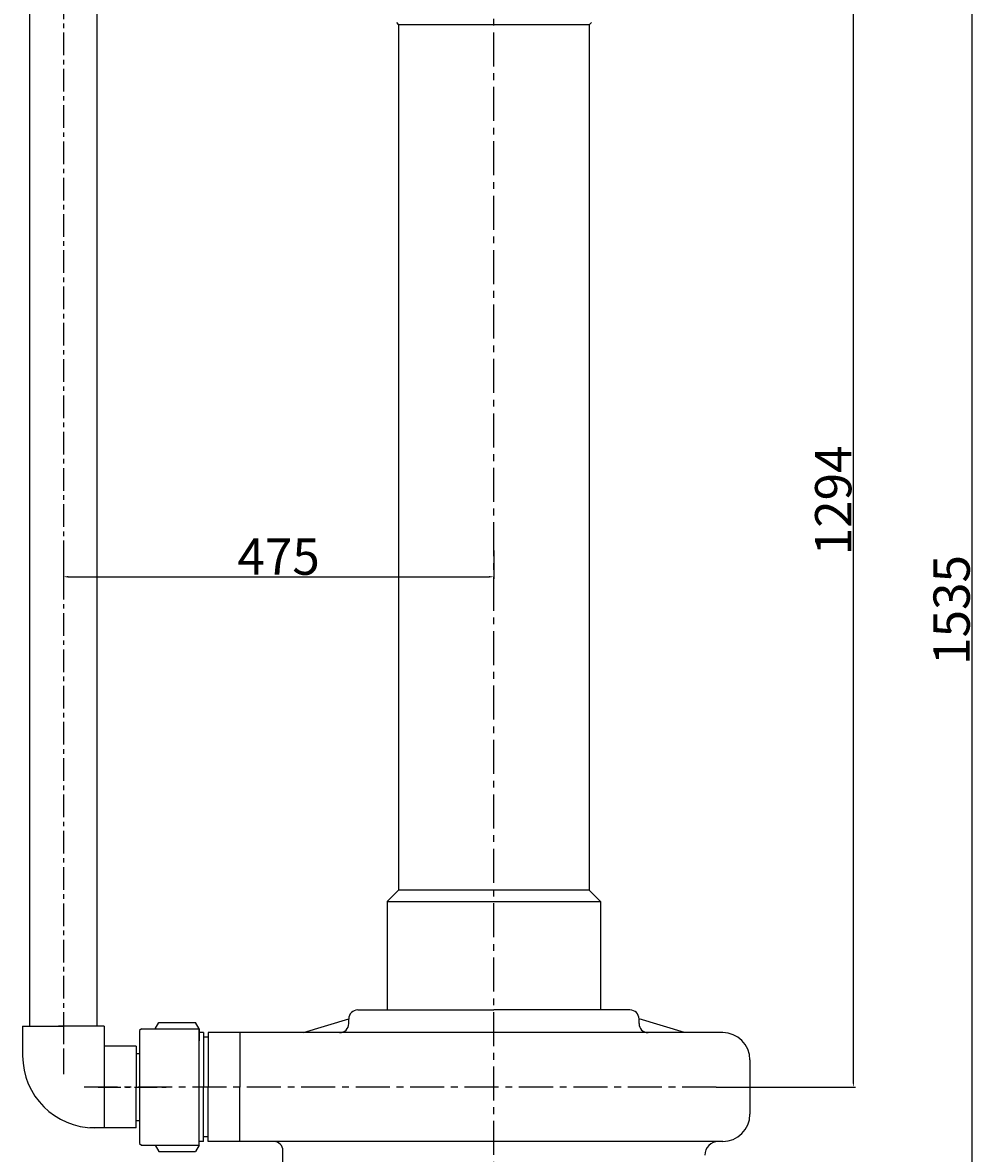
# Model space of a CAD drawing. Extents: x 16189 to 17535, y -8706 to -4596.
# Drawn here: x 16485 to 17535, y -7300 to -6053 of the extents above; entities that cross this region are included whole.
import ezdxf

# ---------------------------------------------------------------- set-up
doc = ezdxf.new("R2010")
doc.units = 0
doc.header["$MEASUREMENT"] = 0
doc.linetypes.add('CENTER', pattern=[2, 1.25, -0.25, 0.25, -0.25])
doc.layers.get('DEFPOINTS').update_dxf_attribs({"linetype": 'CONTINUOUS'})
for name, color, linetype in [('1', 7, 'CONTINUOUS'), ('2', 1, 'CONTINUOUS'), ('5', 4, 'CENTER')]:
    doc.layers.add(name, color=color, linetype=linetype)
doc.layers.add('粗实线', color=7, linetype='CONTINUOUS', lineweight=25)
doc.styles.get("Standard").update_dxf_attribs({"font": 'txt.shx', "width": 0.65, "height": 10})
doc.styles.add('样式 3', font='txt', dxfattribs={"width": 0.6, "height": 40})
doc.dimstyles.get("Standard").update_dxf_attribs({"dimscale": 1.5, "dimtxt": 3.5, "dimasz": 3.5, "dimexe": 1.5, "dimexo": 0, "dimgap": 1.5, "dimtad": 1, "dimdec": 0, "dimzin": 0, "dimdsep": 46, "dimtxsty": 'Standard', "dimcen": 0, "dimclrd": 1, "dimclre": 1, "dimclrt": 1, "dimadec": 0, "dimazin": 0, "dimtfac": 1, "dimtdec": 0, "dimtmove": 2, "dimatfit": 3, "dimfxl": 0, "dimtolj": 1, "dimtzin": 0, "dimarcsym": 0})

# ---------------------------------------------------------------- blocks, each defined once
blk = doc.blocks.new('*D19')
at = {"layer": '2', "color": 1, "lineweight": -2, "transparency": 16777216}
for p, q in [((17334.2, -5933.4), (17402.8, -5933.4)), ((17400.5, -7221.6), (17400.5, -5938.6)), ((17249.4, -7226.9), (17402.8, -7226.9))]:
    blk.add_line(p, q, dxfattribs=at)
at = {"layer": '2', "color": 1, "transparency": 16777216}
for points in [[(17399.7, -5938.6), (17401.4, -5938.6), (17400.5, -5933.4)], [(17399.7, -7221.6), (17401.4, -7221.6), (17400.5, -7226.9)]]:
    blk.add_solid(points, dxfattribs=at)
at = {"layer": 'DEFPOINTS', "color": 0, "transparency": 16777216}
for p in [(17334.2, -5933.4), (17400.5, -5933.4), (17249.4, -7226.9)]:
    blk.add_point(p, dxfattribs=at)
at = {"layer": '2', "color": 1, "transparency": 16777216, "insert": (17378.3, -6580.1), "char_height": 40, "attachment_point": 5, "rotation": 90, "style": '样式 3'}
blk.add_mtext('\\A1;1294', dxfattribs=at)
blk = doc.blocks.new('*D20')
at = {"layer": '2', "color": 1, "lineweight": -2, "transparency": 16777216}
for p, q in [((17334.2, -5933.4), (17533.3, -5933.4)), ((17531, -5938.6), (17531, -7463.1)), ((17084.2, -7468.4), (17533.3, -7468.4))]:
    blk.add_line(p, q, dxfattribs=at)
at = {"layer": '2', "color": 1, "transparency": 16777216}
for points in [[(17530.2, -5938.6), (17531.9, -5938.6), (17531, -5933.4)], [(17530.2, -7463.1), (17531.9, -7463.1), (17531, -7468.4)]]:
    blk.add_solid(points, dxfattribs=at)
at = {"layer": 'DEFPOINTS', "color": 0, "transparency": 16777216}
for p in [(17334.2, -5933.4), (17084.2, -7468.4), (17531, -7468.4)]:
    blk.add_point(p, dxfattribs=at)
at = {"layer": '2', "color": 1, "transparency": 16777216, "insert": (17508.8, -6700.9), "char_height": 40, "attachment_point": 5, "rotation": 90, "style": '样式 3'}
blk.add_mtext('\\A1;1535', dxfattribs=at)
blk = doc.blocks.new('*D12')
at = {"layer": '2', "color": 1, "lineweight": -2, "transparency": 16777216}
for p, q in [((16529.7, -6635.3), (16529.7, -6666.6)), ((17004.2, -6635.3), (17004.2, -6666.6)), ((16534.9, -6664.3), (16998.9, -6664.3))]:
    blk.add_line(p, q, dxfattribs=at)
at = {"layer": '2', "color": 1, "transparency": 16777216}
for points in [[(16534.9, -6663.4), (16534.9, -6665.2), (16529.7, -6664.3)], [(16998.9, -6663.4), (16998.9, -6665.2), (17004.2, -6664.3)]]:
    blk.add_solid(points, dxfattribs=at)
at = {"layer": 'DEFPOINTS', "color": 0, "transparency": 16777216}
for p in [(16529.7, -6635.3), (17004.2, -6635.3), (17004.2, -6664.3)]:
    blk.add_point(p, dxfattribs=at)
at = {"layer": '2', "color": 1, "transparency": 16777216, "insert": (16766.9, -6642.1), "char_height": 40, "attachment_point": 5, "style": '样式 3'}
blk.add_mtext('\\A1;475', dxfattribs=at)

msp = doc.modelspace()

# ---------------------------------------------------------------- linework, layer by layer
at = {"layer": '1'}
for p, q in [((16896.7, -6053.4), (16899.2, -6055.9)), ((16899.2, -6055.9), (16899.2, -7009.9)), ((17109.2, -6055.9), (16899.2, -6055.9)), ((17111.7, -6053.4), (17109.2, -6055.9)), ((17109.2, -6055.9), (17109.2, -7009.9)), ((17109.2, -7009.9), (16899.2, -7009.9)), ((17121.7, -7022.4), (17109.2, -7009.9)), ((16886.7, -7022.4), (16886.7, -7141.9)), ((16886.7, -7022.4), (17121.7, -7022.4)), ((17121.7, -7022.4), (17121.7, -7141.9)), ((16630.7, -7162.6), (16634.7, -7155.6)), ((16679.2, -7162.6), (16675.1, -7155.6)), ((16615.7, -7162.6), (16613.7, -7164.6)), ((16613.7, -7164.6), (16613.7, -7289.1)), ((16679.2, -7291.1), (16679.2, -7162.6)), ((16679.2, -7162.6), (16679.2, -7175.9)), ((16630.7, -7291.1), (16634.7, -7298.1)), ((16679.2, -7291.1), (16675.1, -7298.1))]:
    msp.add_line(p, q, dxfattribs=at)
at = {"layer": '1', "ltscale": 20}
for p, q in [((16886.7, -7022.4), (16899.2, -7009.9)), ((16684.2, -7166.9), (16684.2, -7226.9)), ((16689.2, -7166.9), (16689.2, -7226.9)), ((16724.2, -7166.9), (16724.2, -7226.9)), ((16684.2, -7286.9), (16684.2, -7226.9)), ((16689.2, -7286.9), (16689.2, -7226.9)), ((16724.2, -7286.9), (16724.2, -7226.9))]:
    msp.add_line(p, q, dxfattribs=at)
at = {"layer": '1', "ltscale": 30}
for p, q in [((16854.2, -7141.9), (17004.2, -7141.9)), ((17154.2, -7141.9), (17004.2, -7141.9)), ((16794.2, -7166.9), (16844.2, -7151.8)), ((16844.2, -7156.9), (16844.2, -7151.9)), ((17214.2, -7166.9), (17164.2, -7151.8)), ((17164.2, -7156.9), (17164.2, -7151.9)), ((16684.2, -7166.9), (16679.2, -7166.9)), ((17004.2, -7166.9), (16689.2, -7166.9)), ((16724.2, -7166.9), (16715.1, -7166.9)), ((17256.5, -7166.9), (17004.2, -7166.9)), ((16689.2, -7171.9), (16684.2, -7171.9)), ((17286.5, -7196.9), (17286.5, -7256.9)), ((16684.2, -7286.9), (16679.2, -7286.9)), ((16689.2, -7281.9), (16684.2, -7281.9)), ((17251.7, -7286.9), (16689.2, -7286.9)), ((16724.2, -7286.9), (16715.1, -7286.9)), ((17256.5, -7286.9), (17251.7, -7286.9)), ((16771.7, -7321.9), (16771.7, -7296.9))]:
    msp.add_line(p, q, dxfattribs=at)
at = {"layer": '1', "ltscale": 15}
for p, q in [((16634.7, -7155.6), (16675.1, -7155.6)), ((16615.7, -7162.6), (16679.2, -7162.6)), ((16613.7, -7289.1), (16615.7, -7291.1)), ((16615.7, -7291.1), (16679.2, -7291.1)), ((16634.7, -7298.1), (16675.1, -7298.1))]:
    msp.add_line(p, q, dxfattribs=at)
at = {"layer": '1', "ltscale": 30}
for centre, radius, start, end in [((16854.2, -7151.9), 10, 90, 180), ((17154.2, -7151.9), 10, 0, 90), ((16834.2, -7156.9), 10, 270, 0), ((17174.2, -7156.9), 10, 180, 270), ((17256.5, -7196.9), 30, 0, 90), ((17256.5, -7256.9), 30, 270, 0), ((16761.7, -7296.9), 10, 0, 90), ((17251.7, -7301.9), 15, 90, 180)]:
    msp.add_arc(centre, radius, start, end, dxfattribs=at)
at = {"layer": '5', "ltscale": 30}
for p, q in [((17004.2, -7361.7), (17004.2, -4595.6)), ((17249.4, -7226.9), (16552.6, -7226.9))]:
    msp.add_line(p, q, dxfattribs=at)
at = {"layer": '5', "ltscale": 20}
for p, q in [((16529.7, -5664.4), (16529.7, -7212.7)), ((16529.7, -7154.5), (16529.7, -7212.7)), ((16568, -7226.9), (16646.1, -7226.9))]:
    msp.add_line(p, q, dxfattribs=at)
at = {"layer": '粗实线'}
for p, q in [((16492.7, -7159.9), (16492.7, -5933.4)), ((16566.7, -7159.9), (16566.7, -5933.4)), ((16484.7, -7159.9), (16529.7, -7159.9)), ((16484.7, -7159.9), (16484.7, -7192.4)), ((16569.2, -7159.9), (16524.2, -7159.9)), ((16574.7, -7159.9), (16529.7, -7159.9)), ((16574.7, -7159.9), (16574.7, -7271.9)), ((16604.2, -7181.9), (16574.7, -7181.9)), ((16609.7, -7181.9), (16574.7, -7181.9)), ((16609.7, -7181.9), (16609.7, -7226.9)), ((16609.7, -7189.9), (16613.7, -7189.9)), ((16609.7, -7271.9), (16609.7, -7226.9)), ((16609.7, -7263.9), (16613.7, -7263.9)), ((16604.2, -7271.9), (16558.7, -7271.9)), ((16609.7, -7271.9), (16564.2, -7271.9))]:
    msp.add_line(p, q, dxfattribs=at)
msp.add_arc((16564.2, -7192.4), 79.5, 180, 270, dxfattribs=at)

# ---------------------------------------------------------------- dimensions: what is measured, and where the dimension line sits
at = {"layer": '2'}
for base, p1, p2, picture, middle in [((17531, -7468.4), (17334.2, -5933.4), (17084.2, -7468.4), '*D20', (17508.8, -6700.9)), ((17400.534643, -5933.371627), (17249.3878681, -7226.871627), (17334.1831769, -5933.371627), '*D19', (17378.284643, -6580.121627))]:
    dim = msp.add_linear_dim(base=base, p1=p1, p2=p2, angle=90, dimstyle='Standard', override={"dimtxsty": '样式 3'}, dxfattribs=at)
    dim.commit()
    dim.dimension.update_dxf_attribs({"geometry": picture, "text_midpoint": middle})
dim = msp.add_linear_dim(base=(17004.1831769, -6664.3079869), p1=(16529.6831769, -6635.2999007), p2=(17004.1831769, -6635.2999007), dimstyle='Standard', override={"dimtxsty": '样式 3'}, dxfattribs=at)
dim.commit()
dim.dimension.update_dxf_attribs({"geometry": '*D12', "text_midpoint": (16766.9331769, -6642.0579869)})

doc.saveas('drawing.dxf')
